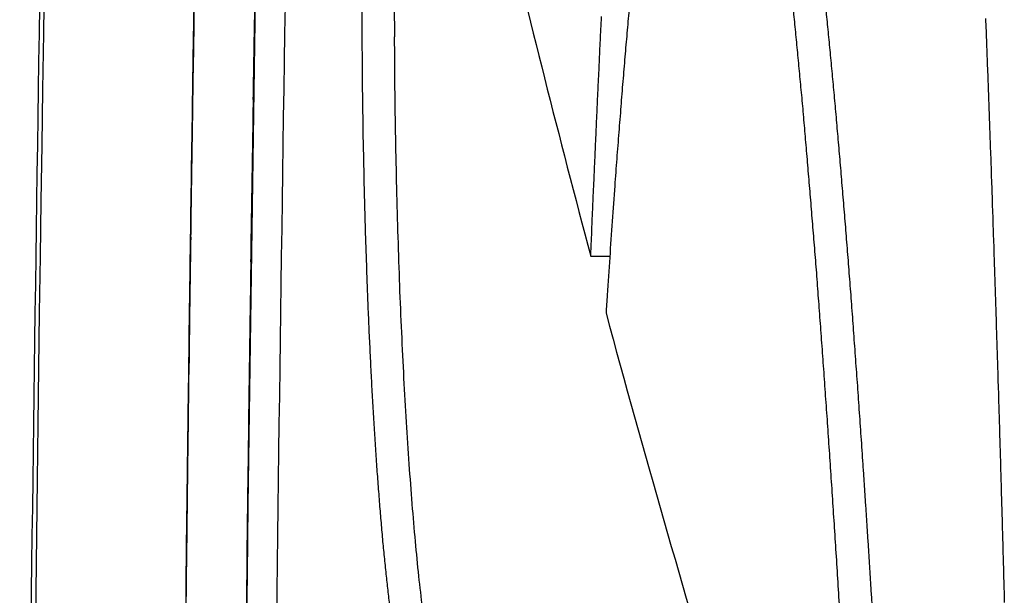
# Model space of a CAD drawing. Extents: x 594 to 2359, y 202 to 1106.
# Drawn here: x 594 to 607, y 664 to 671 of the extents above; entities that cross this region are included whole.
import ezdxf

# ---------------------------------------------------------------- set-up
doc = ezdxf.new("R2010")
doc.units = 0
doc.layers.get('0').update_dxf_attribs({"linetype": 'CONTINUOUS'})
doc.layers.add('PV-253A', color=7, linetype='CONTINUOUS')

# ---------------------------------------------------------------- blocks, each defined once
blk = doc.blocks.new('A$C5b8ae56f')
at = {"layer": 'PV-253A'}
for p, q in [((7.094, 415.534), (7.331, 415.534)), ((2.117, 415.292), (2.117, 415.292))]:
    blk.add_line(p, q, dxfattribs=at)
for centre, major_axis, ratio, start_param, end_param in [((1917.653, 388.867), (0, 1916.388), 0.99965, 1.555107, 1.555373), ((1917.653, 388.86), (0, 1915.282), 0.999836, 1.555335, 1.555594), ((1917.653, 388.867), (0, 1916.376), 0.999656, 1.555373, 1.555643), ((1917.653, 388.86), (0, 1915.277), 0.999839, 1.555594, 1.555853), ((1917.653, 388.867), (0, 1916.364), 0.999663, 1.555643, 1.555917), ((1917.653, 388.86), (0, 1915.271), 0.999841, 1.555853, 1.556115), ((1917.653, 388.868), (0, 1916.352), 0.999669, 1.555917, 1.556194), ((645.239, 384.545), (95.722, 899.834), 0.705196, 1.609261, 1.609617), ((1917.653, 388.86), (0, 1915.266), 0.999844, 1.556115, 1.556377), ((820.885, 377.342), (125.163, 1026.929), 0.786443, 1.627834, 1.628153), ((1917.653, 388.868), (0, 1916.341), 0.999675, 1.556194, 1.556474), ((965.991, 372.371), (161.993, 1124.49), 0.843507, 1.652535, 1.652833), ((1917.653, 388.86), (0, 1915.261), 0.999847, 1.556377, 1.55664), ((740.621, 384.425), (103.833, 999.785), 0.729545, 1.614515, 1.614952), ((1917.653, 388.868), (0, 1916.33), 0.999681, 1.556474, 1.556758), ((1917.653, 388.86), (0, 1915.256), 0.99985, 1.55664, 1.556905), ((797.992, 383.852), (110.679, 1051.133), 0.747971, 1.618926, 1.619355), ((1917.653, 388.868), (0, 1916.319), 0.999686, 1.556758, 1.557045), ((973.679, 379.055), (146.157, 1173.501), 0.816734, 1.641253, 1.641648), ((1917.653, 388.86), (0, 1915.25), 0.999852, 1.556905, 1.557171), ((1917.653, 388.868), (0, 1916.308), 0.999692, 1.557045, 1.557335), ((1917.653, 388.86), (0, 1915.245), 0.999855, 1.557171, 1.557439), ((780.723, 458.705), (-779.357, -0.002), 0.45772, 0.123312, 0.137858), ((1917.653, 388.868), (0, 1916.298), 0.999697, 1.557335, 1.557629), ((1917.653, 388.86), (0, 1915.24), 0.999858, 1.557439, 1.557707), ((1917.653, 388.868), (0, 1916.288), 0.999703, 1.557629, 1.557926), ((1917.653, 388.86), (0, 1915.235), 0.999861, 1.557707, 1.557977), ((1917.653, 388.869), (0, 1916.278), 0.999708, 1.557926, 1.558226), ((1917.653, 388.86), (0, 1915.23), 0.999863, 1.557977, 1.558248), ((1917.653, 388.869), (0, 1916.268), 0.999713, 1.558226, 1.55853), ((1917.653, 388.86), (0, 1915.225), 0.999866, 1.558248, 1.55852), ((1917.653, 388.869), (0, 1916.258), 0.999718, 1.55853, 1.558837), ((1917.653, 388.861), (0, 1915.22), 0.999869, 1.55852, 1.558793), ((1917.653, 388.861), (0, 1915.214), 0.999871, 1.558793, 1.559068), ((1917.653, 388.869), (0, 1916.249), 0.999723, 1.558837, 1.559147)]:
    blk.add_ellipse(centre, major_axis=major_axis, ratio=ratio, start_param=start_param, end_param=end_param, dxfattribs=at)
at = {"layer": 'PV-253A', "extrusion": (0, 0, -1)}
for centre, major_axis, ratio, start_param, end_param in [((1209.7, 374.519), (-107.128, 1486.097), 0.807667, -1.483254, -1.482831), ((1917.653, 388.86), (0, 1916.032), 0.999836, -1.5556, -1.555341), ((1000.121, 380.558), (-89.489, 1313.128), 0.755054, -1.491189, -1.49071), ((1917.653, 388.86), (0, 1916.027), 0.999839, -1.555859, -1.5556), ((692.698, 463.028), (-138.069, 770.091), 0.873632, -1.473781, -1.473438), ((995.622, 382.478), (-115.252, 1264.584), 0.778435, -1.472734, -1.47224), ((1917.653, 388.86), (0, 1916.022), 0.999841, -1.55612, -1.555859), ((471.748, 447.527), (-75.409, 646.506), 0.71088, -1.534685, -1.534266), ((759.375, 465.096), (-155.106, 824.984), 0.893497, -1.461866, -1.461534), ((1917.653, 388.86), (0, 1916.016), 0.999844, -1.556382, -1.55612), ((968.226, 387.706), (-132.643, 1197.993), 0.796918, -1.458942, -1.458426), ((810.677, 467.116), (-179.606, 859.127), 0.912736, -1.439882, -1.439558), ((675.757, 457.541), (-107.688, 801.199), 0.824665, -1.511402, -1.511045), ((1917.653, 388.86), (0, 1916.011), 0.999847, -1.556646, -1.556382), ((882.691, 395.754), (-125.622, 1095.801), 0.793472, -1.46189, -1.461334), ((1149.392, 484.985), (1138.843, -104.227), 0.931991, -3.304059, -3.303784), ((690.076, 456.158), (-103.996, 827.399), 0.816539, -1.516994, -1.516635), ((1917.653, 388.86), (0, 1916.006), 0.99985, -1.556911, -1.556646), ((882.957, 466.169), (-181.109, 937.385), 0.914702, -1.44907, -1.448752), ((822.144, 403.177), (-125.006, 1009.163), 0.801218, -1.460046, -1.459455), ((1167.479, 480.892), (1148.545, -176.643), 0.951415, -3.361194, -3.360916), ((1917.653, 388.86), (0, 1916), 0.999852, -1.557177, -1.556911), ((597.909, 447.648), (-80.482, 793.281), 0.738206, -1.537176, -1.536782), ((768.888, 410.011), (-126.123, 927.888), 0.813304, -1.455794, -1.455168), ((1917.653, 388.86), (0, 1915.995), 0.999855, -1.557444, -1.557177), ((694.68, 451.863), (-94.169, 863.025), 0.789448, -1.527879, -1.527511), ((719.316, 416.031), (-129.255, 849.762), 0.82847, -1.44779, -1.447128), ((1225.194, 478.843), (1204.265, -192.748), 0.953828, -3.363294, -3.363016), ((1917.653, 388.86), (0, 1915.99), 0.999858, -1.557712, -1.557444), ((571.294, 443.21), (-72.98, 795.847), 0.703008, -1.543097, -1.542685), ((1917.653, 388.86), (0, 1915.985), 0.999861, -1.557982, -1.557712), ((680.626, 421.147), (-140.723, 778.065), 0.851506, -1.427739, -1.427046), ((1064.731, 467.222), (-295.736, 1066.107), 0.952428, -1.361115, -1.360812), ((732.928, 449.269), (-92.78, 916.767), 0.78508, -1.530638, -1.53027), ((1917.653, 388.86), (0, 1915.98), 0.999863, -1.558253, -1.557982), ((650.174, 425.453), (-167.923, 708.298), 0.882283, -1.381874, -1.381153), ((742.065, 448.539), (-92.499, 929.688), 0.784025, -1.53112, -1.530752), ((630.812, 429.114), (-245.319, 627.158), 0.921711, -1.249754, -1.249011), ((821.272, 451.144), (-105.243, 985.154), 0.819199, -1.522486, -1.522134), ((1917.653, 388.86), (0, 1915.975), 0.999866, -1.558525, -1.558253), ((777.244, 447.882), (-94.842, 965.572), 0.791134, -1.530043, -1.529679), ((617.252, 432.117), (459.248, -431.099), 0.947574, -3.955152, -3.954392), ((1917.653, 388.861), (0, 1915.97), 0.999869, -1.558798, -1.558525), ((1292.365, 469.946), (1198.157, -475.716), 0.975026, -3.574337, -3.574053), ((575.561, 433.219), (531.619, -231.113), 0.927262, -3.619794, -3.619), ((1917.653, 388.861), (0, 1915.965), 0.999871, -1.559073, -1.558798), ((1041.357, 457.185), (-169.93, 1128.058), 0.903904, -1.475576, -1.475257), ((576.845, 434.966), (568.624, -97.496), 0.855785, -3.387308, -3.386509), ((821.066, 446.256), (-97.104, 1013.069), 0.797116, -1.529083, -1.528722)]:
    blk.add_ellipse(centre, major_axis=major_axis, ratio=ratio, start_param=start_param, end_param=end_param, dxfattribs=at)
at = {"layer": 'PV-253A'}
for points, knots in [([(2.685, 388.432), (2.686, 429.905), (4.031, 471.377), (6.723, 512.763), (6.75, 513.18), (6.778, 513.598), (6.805, 514.016)], [10.821005, 10.821005, 10.821005, 10.821005, 23.262799, 23.262799, 23.262799, 23.388396, 23.388396, 23.388396, 23.388396]), ([(5.868, 498.8), (5.855, 498.578), (5.843, 498.356), (5.83, 498.134), (3.734, 461.607), (2.686, 425.02), (2.685, 388.432)], [0, 0, 0, 0, 0.066667, 0.066667, 0.066667, 11.04291, 11.04291, 11.04291, 11.04291]), ([(2.522, 436.335), (2.527, 436.522), (2.531, 436.706), (2.538, 436.992), (2.541, 437.093), (2.541, 437.086), (2.54, 437.051), (2.527, 436.542), (2.519, 436.231), (2.495, 435.233), (2.48, 434.631), (2.449, 433.298), (2.425, 432.283), (2.363, 429.43), (2.326, 427.682), (2.259, 424.206), (2.225, 422.271), (2.166, 418.747), (2.15, 417.689), (2.127, 416.064)], [-11.359883, -11.359883, -11.359883, -11.359883, -8.934724, -8.934724, -6.403451, -6.403451, -5.07302, -5.07302, -4.239199, -4.239199, -3.409208, -3.409208, -2.507157, -2.507157, -1.584036, -1.584036, -0.836671, -0.836671, 0, 0, 0, 0]), ([(0, 387.122), (0.001, 394.514), (0.042, 401.906), (0.207, 416.684), (0.33, 424.07), (0.493, 431.45)], [-4.435, -4.435, -4.435, -4.435, -2.217404, -2.217404, -0.000001, -0.000001, -0.000001, -0.000001]), ([(3.052, 387.122), (3.053, 394.515), (3.094, 401.908), (3.257, 416.687), (3.379, 424.074), (3.541, 431.456)], [-4.435513, -4.435513, -4.435513, -4.435513, -2.21766, -2.21766, -0.000001, -0.000001, -0.000001, -0.000001]), ([(4.978, 424.4), (5.29, 422.921), (5.623, 421.442), (6.328, 418.487), (6.701, 417.01), (7.094, 415.534)], [0.000029, 0.000029, 0.000029, 0.000029, 0.974322, 0.974322, 1.94866, 1.94866, 1.94866, 1.94866]), ([(2.117, 415.292), (2.134, 416.516), (2.152, 417.74), (2.19, 420.188), (2.211, 421.413), (2.232, 422.637)], [-1.604897, -1.604897, -1.604897, -1.604897, -0.802431, -0.802431, 0, 0, 0, 0]), ([(4.256, 418.258), (4.255, 418.362), (4.255, 418.467), (4.255, 418.677), (4.255, 418.782), (4.255, 418.886)], [0.0000226, 0.0000226, 0.0000226, 0.0000226, 0.03184329, 0.03184329, 0.06366378, 0.06366378, 0.06366378, 0.06366378]), ([(7.57, 418.592), (7.565, 418.544), (7.561, 418.497), (7.552, 418.401), (7.548, 418.353), (7.544, 418.305)], [0.00000098, 0.00000098, 0.00000098, 0.00000098, 0.01606453, 0.01606453, 0.03212805, 0.03212805, 0.03212805, 0.03212805]), ([(9.637, 418.35), (9.633, 418.392), (9.629, 418.434), (9.621, 418.517), (9.616, 418.559), (9.612, 418.6)], [0.00000145, 0.00000145, 0.00000145, 0.00000145, 0.01519917, 0.01519917, 0.03039681, 0.03039681, 0.03039681, 0.03039681]), ([(10.043, 418.35), (10.039, 418.392), (10.035, 418.434), (10.026, 418.517), (10.022, 418.559), (10.018, 418.6)], [0.00000715, 0.00000715, 0.00000715, 0.00000715, 0.01520545, 0.01520545, 0.03040264, 0.03040264, 0.03040264, 0.03040264]), ([(7.209, 418.116), (7.212, 418.182), (7.215, 418.247), (7.222, 418.379), (7.225, 418.444), (7.228, 418.51)], [0.00003079, 0.00003079, 0.00003079, 0.00003079, 0.02023352, 0.02023352, 0.040439, 0.040439, 0.040439, 0.040439]), ([(11.998, 418.488), (12, 418.436), (12.002, 418.384), (12.006, 418.28), (12.008, 418.229), (12.01, 418.177)], [0.000042, 0.000042, 0.000042, 0.000042, 0.01619865, 0.01619865, 0.03235817, 0.03235817, 0.03235817, 0.03235817]), ([(7.544, 418.305), (7.54, 418.256), (7.535, 418.207), (7.527, 418.108), (7.522, 418.059), (7.518, 418.01)], [0.00000099, 0.00000099, 0.00000099, 0.00000099, 0.01641128, 0.01641128, 0.03282155, 0.03282155, 0.03282155, 0.03282155]), ([(9.662, 418.095), (9.658, 418.137), (9.654, 418.18), (9.646, 418.265), (9.641, 418.308), (9.637, 418.35)], [0.00000145, 0.00000145, 0.00000145, 0.00000145, 0.01541403, 0.01541403, 0.03082653, 0.03082653, 0.03082653, 0.03082653]), ([(10.068, 418.095), (10.064, 418.137), (10.06, 418.18), (10.051, 418.265), (10.047, 418.308), (10.043, 418.35)], [0.00000709, 0.00000709, 0.00000709, 0.00000709, 0.01542024, 0.01542024, 0.03083231, 0.03083231, 0.03083231, 0.03083231]), ([(4.26, 417.628), (4.26, 417.733), (4.259, 417.838), (4.257, 418.048), (4.256, 418.153), (4.256, 418.258)], [0.00002204, 0.00002204, 0.00002204, 0.00002204, 0.03217659, 0.03217659, 0.06433061, 0.06433061, 0.06433061, 0.06433061]), ([(7.191, 417.717), (7.194, 417.784), (7.197, 417.85), (7.203, 417.983), (7.206, 418.049), (7.209, 418.116)], [0.00003043, 0.00003043, 0.00003043, 0.00003043, 0.02041685, 0.02041685, 0.04080595, 0.04080595, 0.04080595, 0.04080595]), ([(9.687, 417.834), (9.683, 417.878), (9.679, 417.921), (9.67, 418.008), (9.666, 418.051), (9.662, 418.095)], [0.00000146, 0.00000146, 0.00000146, 0.00000146, 0.0156257, 0.0156257, 0.03124987, 0.03124987, 0.03124987, 0.03124987]), ([(10.093, 417.834), (10.089, 417.878), (10.084, 417.921), (10.076, 418.008), (10.072, 418.051), (10.068, 418.095)], [0.00000704, 0.00000704, 0.00000704, 0.00000704, 0.01563185, 0.01563185, 0.0312556, 0.0312556, 0.0312556, 0.0312556]), ([(12.01, 418.177), (12.012, 418.125), (12.014, 418.073), (12.018, 417.969), (12.02, 417.917), (12.022, 417.864)], [0.00004173, 0.00004173, 0.00004173, 0.00004173, 0.01627853, 0.01627853, 0.03251815, 0.03251815, 0.03251815, 0.03251815]), ([(7.518, 418.01), (7.514, 417.959), (7.51, 417.909), (7.501, 417.808), (7.497, 417.757), (7.493, 417.706)], [0.00000099, 0.00000099, 0.00000099, 0.00000099, 0.01676235, 0.01676235, 0.03352369, 0.03352369, 0.03352369, 0.03352369]), ([(10.117, 417.568), (10.113, 417.612), (10.109, 417.657), (10.101, 417.745), (10.097, 417.79), (10.093, 417.834)], [0.00000699, 0.00000699, 0.00000699, 0.00000699, 0.01584646, 0.01584646, 0.03168491, 0.03168491, 0.03168491, 0.03168491]), ([(12.022, 417.864), (12.024, 417.812), (12.026, 417.76), (12.03, 417.655), (12.032, 417.602), (12.034, 417.55)], [0.00004146, 0.00004146, 0.00004146, 0.00004146, 0.01635704, 0.01635704, 0.03267538, 0.03267538, 0.03267538, 0.03267538]), ([(7.172, 417.315), (7.175, 417.382), (7.178, 417.449), (7.184, 417.583), (7.187, 417.65), (7.191, 417.717)], [0.00003006, 0.00003006, 0.00003006, 0.00003006, 0.02060259, 0.02060259, 0.04117771, 0.04117771, 0.04117771, 0.04117771]), ([(7.493, 417.706), (7.488, 417.654), (7.484, 417.602), (7.476, 417.498), (7.471, 417.446), (7.467, 417.394)], [0.00000099, 0.00000099, 0.00000099, 0.00000099, 0.01711666, 0.01711666, 0.03423231, 0.03423231, 0.03423231, 0.03423231]), ([(4.269, 417.002), (4.268, 417.107), (4.266, 417.211), (4.263, 417.42), (4.262, 417.524), (4.26, 417.628)], [0.00002149, 0.00002149, 0.00002149, 0.00002149, 0.03244198, 0.03244198, 0.06486164, 0.06486164, 0.06486164, 0.06486164]), ([(10.142, 417.296), (10.138, 417.342), (10.134, 417.387), (10.126, 417.477), (10.121, 417.523), (10.117, 417.568)], [0.00000693, 0.00000693, 0.00000693, 0.00000693, 0.01605867, 0.01605867, 0.03210943, 0.03210943, 0.03210943, 0.03210943]), ([(12.034, 417.55), (12.035, 417.497), (12.037, 417.445), (12.041, 417.339), (12.043, 417.287), (12.045, 417.234)], [0.00004119, 0.00004119, 0.00004119, 0.00004119, 0.01643534, 0.01643534, 0.0328322, 0.0328322, 0.0328322, 0.0328322]), ([(7.154, 416.909), (7.157, 416.977), (7.16, 417.044), (7.166, 417.18), (7.169, 417.247), (7.172, 417.315)], [0.0000297, 0.0000297, 0.0000297, 0.0000297, 0.02078714, 0.02078714, 0.0415471, 0.0415471, 0.0415471, 0.0415471]), ([(10.166, 417.019), (10.162, 417.066), (10.158, 417.112), (10.15, 417.204), (10.146, 417.25), (10.142, 417.296)], [0.00000687, 0.00000687, 0.00000687, 0.00000687, 0.01627101, 0.01627101, 0.03253418, 0.03253418, 0.03253418, 0.03253418]), ([(12.045, 417.234), (12.047, 417.181), (12.049, 417.128), (12.053, 417.022), (12.054, 416.969), (12.056, 416.916)], [0.00004091, 0.00004091, 0.00004091, 0.00004091, 0.01651433, 0.01651433, 0.03299039, 0.03299039, 0.03299039, 0.03299039]), ([(4.282, 416.382), (4.28, 416.485), (4.278, 416.589), (4.274, 416.795), (4.271, 416.899), (4.269, 417.002)], [0.00002096, 0.00002096, 0.00002096, 0.00002096, 0.03262911, 0.03262911, 0.06523617, 0.06523617, 0.06523617, 0.06523617]), ([(10.191, 416.737), (10.187, 416.784), (10.183, 416.831), (10.175, 416.925), (10.171, 416.972), (10.166, 417.019)], [0.00000682, 0.00000682, 0.00000682, 0.00000682, 0.01648379, 0.01648379, 0.03295983, 0.03295983, 0.03295983, 0.03295983]), ([(7.136, 416.499), (7.139, 416.567), (7.142, 416.635), (7.148, 416.772), (7.151, 416.841), (7.154, 416.909)], [0.00002934, 0.00002934, 0.00002934, 0.00002934, 0.02097431, 0.02097431, 0.04192175, 0.04192175, 0.04192175, 0.04192175]), ([(12.056, 416.916), (12.058, 416.862), (12.06, 416.809), (12.064, 416.703), (12.066, 416.649), (12.068, 416.596)], [0.00004064, 0.00004064, 0.00004064, 0.00004064, 0.01659253, 0.01659253, 0.03314701, 0.03314701, 0.03314701, 0.03314701]), ([(10.215, 416.45), (10.211, 416.498), (10.207, 416.546), (10.199, 416.641), (10.195, 416.689), (10.191, 416.737)], [0.00000676, 0.00000676, 0.00000676, 0.00000676, 0.01669426, 0.01669426, 0.03338085, 0.03338085, 0.03338085, 0.03338085]), ([(12.068, 416.596), (12.069, 416.542), (12.071, 416.489), (12.075, 416.381), (12.077, 416.328), (12.079, 416.274)], [0.00004037, 0.00004037, 0.00004037, 0.00004037, 0.01667096, 0.01667096, 0.03330409, 0.03330409, 0.03330409, 0.03330409]), ([(7.117, 416.084), (7.12, 416.153), (7.123, 416.223), (7.129, 416.361), (7.132, 416.43), (7.136, 416.499)], [0.00002898, 0.00002898, 0.00002898, 0.00002898, 0.02116053, 0.02116053, 0.04229447, 0.04229447, 0.04229447, 0.04229447]), ([(4.299, 415.77), (4.296, 415.872), (4.293, 415.974), (4.288, 416.178), (4.285, 416.28), (4.282, 416.382)], [0.00002043, 0.00002043, 0.00002043, 0.00002043, 0.03272816, 0.03272816, 0.06543458, 0.06543458, 0.06543458, 0.06543458]), ([(10.24, 416.157), (10.235, 416.206), (10.231, 416.255), (10.223, 416.352), (10.219, 416.401), (10.215, 416.45)], [0.0000067, 0.0000067, 0.0000067, 0.0000067, 0.01690584, 0.01690584, 0.03380408, 0.03380408, 0.03380408, 0.03380408]), ([(12.079, 416.274), (12.08, 416.22), (12.082, 416.166), (12.086, 416.058), (12.088, 416.005), (12.09, 415.951)], [0.0000401, 0.0000401, 0.0000401, 0.0000401, 0.01674756, 0.01674756, 0.0334575, 0.0334575, 0.0334575, 0.0334575]), ([(10.264, 415.859), (10.26, 415.909), (10.256, 415.959), (10.248, 416.058), (10.244, 416.108), (10.24, 416.157)], [0.00000664, 0.00000664, 0.00000664, 0.00000664, 0.01711536, 0.01711536, 0.03422321, 0.03422321, 0.03422321, 0.03422321]), ([(2.127, 416.064), (2.126, 415.989), (2.126, 415.932), (2.124, 415.799), (2.123, 415.756), (2.122, 415.693)], [-0.1022653, -0.1022653, -0.1022653, -0.1022653, -0.0516962, -0.0516962, 0, 0, 0, 0]), ([(7.1, 415.666), (7.103, 415.736), (7.106, 415.806), (7.111, 415.945), (7.114, 416.015), (7.117, 416.084)], [0.00002862, 0.00002862, 0.00002862, 0.00002862, 0.02134704, 0.02134704, 0.04266778, 0.04266778, 0.04266778, 0.04266778]), ([(10.288, 415.556), (10.284, 415.607), (10.28, 415.657), (10.272, 415.758), (10.268, 415.809), (10.264, 415.859)], [0.00000658, 0.00000658, 0.00000658, 0.00000658, 0.01732534, 0.01732534, 0.03464325, 0.03464325, 0.03464325, 0.03464325]), ([(12.09, 415.951), (12.091, 415.896), (12.093, 415.842), (12.097, 415.734), (12.099, 415.679), (12.101, 415.625)], [0.00003983, 0.00003983, 0.00003983, 0.00003983, 0.01682618, 0.01682618, 0.03361497, 0.03361497, 0.03361497, 0.03361497]), ([(4.319, 415.171), (4.316, 415.271), (4.313, 415.371), (4.306, 415.571), (4.302, 415.67), (4.299, 415.77)], [0.00001992, 0.00001992, 0.00001992, 0.00001992, 0.03273654, 0.03273654, 0.06545166, 0.06545166, 0.06545166, 0.06545166]), ([(2.122, 415.693), (2.097, 413.876), (2.074, 412.06), (2.034, 408.426), (2.016, 406.61), (2.001, 404.793)], [-2.381329, -2.381329, -2.381329, -2.381329, -1.190661, -1.190661, 0, 0, 0, 0]), ([(7.094, 415.534), (7.095, 415.556), (7.096, 415.578), (7.098, 415.622), (7.099, 415.644), (7.1, 415.666)], [0.00002851, 0.00002851, 0.00002851, 0.00002851, 0.00674576, 0.00674576, 0.01346519, 0.01346519, 0.01346519, 0.01346519]), ([(12.101, 415.625), (12.102, 415.571), (12.104, 415.516), (12.108, 415.407), (12.109, 415.353), (12.111, 415.298)], [0.00003956, 0.00003956, 0.00003956, 0.00003956, 0.01690219, 0.01690219, 0.03376721, 0.03376721, 0.03376721, 0.03376721]), ([(10.312, 415.248), (10.308, 415.3), (10.304, 415.351), (10.296, 415.454), (10.292, 415.505), (10.288, 415.556)], [0.00000652, 0.00000652, 0.00000652, 0.00000652, 0.01753477, 0.01753477, 0.0350622, 0.0350622, 0.0350622, 0.0350622]), ([(1.943, 394.246), (1.943, 394.246), (1.943, 394.263), (1.943, 394.38), (1.944, 394.593), (1.946, 395.215), (1.947, 395.623), (1.951, 396.81), (1.955, 397.585), (1.964, 399.425), (1.971, 400.649), (1.996, 404.294), (2.016, 406.583), (2.042, 409.126), (2.051, 409.975), (2.072, 411.764), (2.08, 412.445), (2.097, 413.827), (2.107, 414.579), (2.117, 415.292)], [-1.493974, -1.493974, -1.493974, -1.493974, -1.473356, -1.473356, -1.409201, -1.409201, -1.340907, -1.340907, -1.246221, -1.246221, -1.079702, -1.079702, -0.747554, -0.747554, -0.574875, -0.574875, -0.358716, -0.358716, 0, 0, 0, 0]), ([(10.336, 414.935), (10.332, 414.987), (10.328, 415.04), (10.32, 415.144), (10.316, 415.196), (10.312, 415.248)], [0.00000646, 0.00000646, 0.00000646, 0.00000646, 0.01774256, 0.01774256, 0.03547786, 0.03547786, 0.03547786, 0.03547786]), ([(12.111, 415.298), (12.113, 415.243), (12.115, 415.188), (12.118, 415.079), (12.12, 415.024), (12.122, 414.969)], [0.00003928, 0.00003928, 0.00003928, 0.00003928, 0.01697997, 0.01697997, 0.03392299, 0.03392299, 0.03392299, 0.03392299]), ([(4.343, 414.586), (4.339, 414.684), (4.335, 414.781), (4.327, 414.976), (4.323, 415.073), (4.319, 415.171)], [0.00001942, 0.00001942, 0.00001942, 0.00001942, 0.03265101, 0.03265101, 0.06528092, 0.06528092, 0.06528092, 0.06528092]), ([(7.299, 415.053), (7.296, 415.015), (7.294, 414.977), (7.289, 414.901), (7.286, 414.864), (7.284, 414.826)], [0.000001, 0.000001, 0.000001, 0.000001, 0.0119934, 0.0119934, 0.02398581, 0.02398581, 0.02398581, 0.02398581]), ([(10.36, 414.617), (10.356, 414.67), (10.352, 414.723), (10.344, 414.829), (10.34, 414.882), (10.336, 414.935)], [0.00000639, 0.00000639, 0.00000639, 0.00000639, 0.01794919, 0.01794919, 0.03589121, 0.03589121, 0.03589121, 0.03589121]), ([(12.122, 414.969), (12.124, 414.914), (12.125, 414.859), (12.129, 414.749), (12.131, 414.693), (12.132, 414.638)], [0.00003901, 0.00003901, 0.00003901, 0.00003901, 0.01705591, 0.01705591, 0.03407508, 0.03407508, 0.03407508, 0.03407508]), ([(12.132, 414.638), (12.134, 414.583), (12.136, 414.527), (12.139, 414.417), (12.141, 414.361), (12.143, 414.306)], [0.00003874, 0.00003874, 0.00003874, 0.00003874, 0.01713336, 0.01713336, 0.03423021, 0.03423021, 0.03423021, 0.03423021]), ([(4.371, 414.019), (4.366, 414.114), (4.362, 414.208), (4.353, 414.397), (4.348, 414.492), (4.343, 414.586)], [0.00001894, 0.00001894, 0.00001894, 0.00001894, 0.03246886, 0.03246886, 0.06491694, 0.06491694, 0.06491694, 0.06491694]), ([(10.383, 414.294), (10.379, 414.348), (10.375, 414.402), (10.367, 414.509), (10.363, 414.563), (10.36, 414.617)], [0.00000633, 0.00000633, 0.00000633, 0.00000633, 0.01815557, 0.01815557, 0.03630404, 0.03630404, 0.03630404, 0.03630404]), ([(10.407, 413.966), (10.403, 414.02), (10.399, 414.075), (10.391, 414.184), (10.387, 414.239), (10.383, 414.294)], [0.00000627, 0.00000627, 0.00000627, 0.00000627, 0.01836119, 0.01836119, 0.03671538, 0.03671538, 0.03671538, 0.03671538]), ([(12.143, 414.306), (12.145, 414.25), (12.146, 414.194), (12.15, 414.083), (12.151, 414.027), (12.153, 413.972)], [0.00003847, 0.00003847, 0.00003847, 0.00003847, 0.01720846, 0.01720846, 0.03438062, 0.03438062, 0.03438062, 0.03438062]), ([(4.402, 413.473), (4.397, 413.564), (4.392, 413.655), (4.381, 413.837), (4.376, 413.928), (4.371, 414.019)], [0.00001848, 0.00001848, 0.00001848, 0.00001848, 0.03219158, 0.03219158, 0.0643627, 0.0643627, 0.0643627, 0.0643627]), ([(10.43, 413.633), (10.426, 413.688), (10.423, 413.744), (10.415, 413.855), (10.411, 413.91), (10.407, 413.966)], [0.0000062, 0.0000062, 0.0000062, 0.0000062, 0.01856601, 0.01856601, 0.0371251, 0.0371251, 0.0371251, 0.0371251]), ([(12.153, 413.972), (12.155, 413.915), (12.157, 413.859), (12.16, 413.747), (12.162, 413.691), (12.163, 413.635)], [0.0000382, 0.0000382, 0.0000382, 0.0000382, 0.01728506, 0.01728506, 0.03453405, 0.03453405, 0.03453405, 0.03453405]), ([(10.454, 413.295), (10.45, 413.351), (10.446, 413.407), (10.438, 413.52), (10.434, 413.576), (10.43, 413.633)], [0.00000614, 0.00000614, 0.00000614, 0.00000614, 0.01876903, 0.01876903, 0.03753122, 0.03753122, 0.03753122, 0.03753122]), ([(12.163, 413.635), (12.165, 413.579), (12.167, 413.523), (12.17, 413.41), (12.172, 413.354), (12.173, 413.298)], [0.00003793, 0.00003793, 0.00003793, 0.00003793, 0.0173598, 0.0173598, 0.03468375, 0.03468375, 0.03468375, 0.03468375]), ([(4.436, 412.951), (4.43, 413.038), (4.425, 413.125), (4.413, 413.299), (4.408, 413.386), (4.402, 413.473)], [0.00001804, 0.00001804, 0.00001804, 0.00001804, 0.03182223, 0.03182223, 0.06362431, 0.06362431, 0.06362431, 0.06362431]), ([(10.477, 412.952), (10.473, 413.009), (10.469, 413.066), (10.462, 413.18), (10.458, 413.237), (10.454, 413.295)], [0.00000607, 0.00000607, 0.00000607, 0.00000607, 0.01897216, 0.01897216, 0.03793756, 0.03793756, 0.03793756, 0.03793756]), ([(12.173, 413.298), (12.175, 413.241), (12.177, 413.184), (12.18, 413.071), (12.182, 413.015), (12.183, 412.958)], [0.00003765, 0.00003765, 0.00003765, 0.00003765, 0.01743532, 0.01743532, 0.03483501, 0.03483501, 0.03483501, 0.03483501]), ([(4.473, 412.456), (4.467, 412.539), (4.461, 412.621), (4.448, 412.786), (4.442, 412.869), (4.436, 412.951)], [0.00001762, 0.00001762, 0.00001762, 0.00001762, 0.03136507, 0.03136507, 0.06271028, 0.06271028, 0.06271028, 0.06271028]), ([(10.5, 412.604), (10.496, 412.662), (10.493, 412.72), (10.485, 412.836), (10.481, 412.894), (10.477, 412.952)], [0.00000601, 0.00000601, 0.00000601, 0.00000601, 0.01917341, 0.01917341, 0.03834015, 0.03834015, 0.03834015, 0.03834015]), ([(12.183, 412.958), (12.185, 412.901), (12.187, 412.844), (12.19, 412.731), (12.191, 412.674), (12.193, 412.617)], [0.00003739, 0.00003739, 0.00003739, 0.00003739, 0.01751129, 0.01751129, 0.03498718, 0.03498718, 0.03498718, 0.03498718]), ([(10.524, 412.252), (10.52, 412.31), (10.516, 412.369), (10.508, 412.487), (10.504, 412.545), (10.5, 412.604)], [0.00000594, 0.00000594, 0.00000594, 0.00000594, 0.01937325, 0.01937325, 0.03873991, 0.03873991, 0.03873991, 0.03873991]), ([(12.193, 412.617), (12.195, 412.56), (12.196, 412.502), (12.2, 412.388), (12.201, 412.331), (12.203, 412.274)], [0.00003712, 0.00003712, 0.00003712, 0.00003712, 0.01758516, 0.01758516, 0.03513514, 0.03513514, 0.03513514, 0.03513514]), ([(4.513, 411.991), (4.507, 412.069), (4.5, 412.146), (4.487, 412.301), (4.48, 412.379), (4.473, 412.456)], [0.00001722, 0.00001722, 0.00001722, 0.00001722, 0.03082758, 0.03082758, 0.06163556, 0.06163556, 0.06163556, 0.06163556]), ([(10.547, 411.895), (10.543, 411.954), (10.539, 412.014), (10.531, 412.133), (10.527, 412.192), (10.524, 412.252)], [0.00000588, 0.00000588, 0.00000588, 0.00000588, 0.01957315, 0.01957315, 0.03913979, 0.03913979, 0.03913979, 0.03913979]), ([(12.203, 412.274), (12.204, 412.216), (12.206, 412.159), (12.209, 412.044), (12.211, 411.986), (12.212, 411.929)], [0.00003685, 0.00003685, 0.00003685, 0.00003685, 0.01765925, 0.01765925, 0.03528353, 0.03528353, 0.03528353, 0.03528353]), ([(4.556, 411.559), (4.549, 411.631), (4.542, 411.703), (4.528, 411.847), (4.521, 411.919), (4.513, 411.991)], [0.00001685, 0.00001685, 0.00001685, 0.00001685, 0.03021977, 0.03021977, 0.06042017, 0.06042017, 0.06042017, 0.06042017]), ([(10.569, 411.533), (10.566, 411.593), (10.562, 411.653), (10.554, 411.774), (10.55, 411.834), (10.547, 411.895)], [0.00000581, 0.00000581, 0.00000581, 0.00000581, 0.0197715, 0.0197715, 0.03953657, 0.03953657, 0.03953657, 0.03953657]), ([(12.212, 411.929), (12.214, 411.871), (12.215, 411.814), (12.219, 411.698), (12.22, 411.64), (12.222, 411.583)], [0.00003658, 0.00003658, 0.00003658, 0.00003658, 0.01773481, 0.01773481, 0.03543489, 0.03543489, 0.03543489, 0.03543489]), ([(12.222, 411.583), (12.223, 411.525), (12.225, 411.467), (12.228, 411.35), (12.23, 411.292), (12.231, 411.234)], [0.00003631, 0.00003631, 0.00003631, 0.00003631, 0.01780784, 0.01780784, 0.03558116, 0.03558116, 0.03558116, 0.03558116]), ([(4.602, 411.163), (4.594, 411.229), (4.587, 411.295), (4.572, 411.427), (4.564, 411.493), (4.556, 411.559)], [0.0000165, 0.0000165, 0.0000165, 0.0000165, 0.02955499, 0.02955499, 0.05909083, 0.05909083, 0.05909083, 0.05909083]), ([(10.592, 411.166), (10.589, 411.227), (10.585, 411.288), (10.577, 411.41), (10.573, 411.472), (10.569, 411.533)], [0.00000574, 0.00000574, 0.00000574, 0.00000574, 0.01996847, 0.01996847, 0.03993059, 0.03993059, 0.03993059, 0.03993059])]:
    blk.add_open_spline(points, degree=3, knots=knots, dxfattribs=at)
blk.add_open_spline([(0.54, 431.451), (0.216, 416.689), (0.054, 401.907), (0.052, 387.122)], degree=3, dxfattribs=at)

msp = doc.modelspace()

# ---------------------------------------------------------------- block references
msp.add_blockref('A$C5b8ae56f', (594.412, 252.873))

doc.saveas('drawing.dxf')
